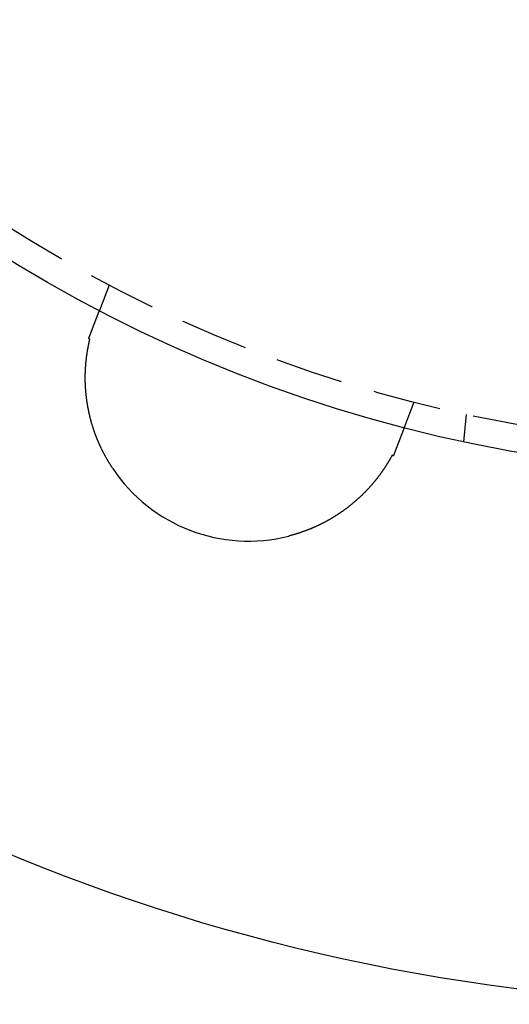
# Model space of a CAD drawing. Extents: x 807 to 952, y 357 to 723.
# Drawn here: x 852 to 870, y 357 to 393 of the extents above; entities that cross this region are included whole.
import ezdxf

# ---------------------------------------------------------------- set-up
doc = ezdxf.new("R2010")
doc.units = 0
doc.header["$LTSCALE"] = 10
doc.linetypes.add('VERDECKT', pattern=[0.375, 0.25, -0.125])
doc.layers.get('0').update_dxf_attribs({"linetype": 'CONTINUOUS'})
doc.layers.add('STEMPEL', color=3, linetype='CONTINUOUS')

# ---------------------------------------------------------------- blocks, each defined once
blk = doc.blocks.new('A$CB15778F7')
at = {"color": 1, "linetype": 'VERDECKT'}
for p, q in [((643.753, 382.334), (643.392, 381.394)), ((654.955, 378.033), (654.595, 377.094)), ((656.878, 377.579), (656.78, 376.577))]:
    blk.add_line(p, q, dxfattribs=at)
for points in [[(643.27, 381.076, 0), (643.271, 381.079, 0), (643.272, 381.082, 0), (643.273, 381.085, 0), (643.274, 381.088, 0), (643.276, 381.092, 0), (643.277, 381.095, 0), (643.278, 381.098, 0), (643.279, 381.101, 0), (643.28, 381.104, 0), (643.282, 381.107, 0), (643.283, 381.11, 0), (643.284, 381.113, 0), (643.285, 381.116, 0), (643.286, 381.119, 0), (643.287, 381.122, 0), (643.288, 381.125, 0), (643.29, 381.128, 0), (643.291, 381.131, 0), (643.292, 381.134, 0), (643.293, 381.137, 0), (643.294, 381.14, 0), (643.295, 381.143, 0), (643.296, 381.145, 0), (643.297, 381.148, 0), (643.299, 381.151, 0), (643.3, 381.154, 0), (643.301, 381.157, 0), (643.302, 381.16, 0), (643.303, 381.162, 0), (643.304, 381.165, 0), (643.305, 381.168, 0), (643.306, 381.171, 0), (643.307, 381.174, 0), (643.308, 381.176, 0), (643.309, 381.179, 0), (643.31, 381.182, 0), (643.311, 381.184, 0), (643.312, 381.187, 0), (643.313, 381.19, 0), (643.314, 381.192, 0), (643.315, 381.195, 0), (643.316, 381.198, 0), (643.317, 381.2, 0), (643.318, 381.203, 0), (643.319, 381.206, 0), (643.32, 381.208, 0), (643.321, 381.211, 0), (643.322, 381.213, 0), (643.323, 381.216, 0), (643.324, 381.218, 0), (643.325, 381.221, 0), (643.326, 381.223, 0), (643.327, 381.226, 0), (643.328, 381.228, 0), (643.329, 381.23, 0), (643.33, 381.233, 0), (643.331, 381.235, 0), (643.332, 381.238, 0), (643.333, 381.24, 0), (643.334, 381.242, 0), (643.334, 381.245, 0), (643.335, 381.247, 0), (643.336, 381.249, 0), (643.337, 381.252, 0), (643.338, 381.254, 0), (643.339, 381.256, 0), (643.34, 381.258, 0), (643.341, 381.261, 0), (643.341, 381.263, 0), (643.342, 381.265, 0), (643.343, 381.267, 0), (643.344, 381.269, 0), (643.345, 381.271, 0), (643.346, 381.273, 0), (643.346, 381.276, 0), (643.347, 381.278, 0), (643.348, 381.28, 0), (643.349, 381.282, 0), (643.349, 381.284, 0), (643.35, 381.286, 0), (643.351, 381.288, 0), (643.352, 381.29, 0), (643.353, 381.292, 0), (643.353, 381.294, 0), (643.354, 381.296, 0), (643.355, 381.297, 0), (643.355, 381.299, 0), (643.356, 381.301, 0), (643.357, 381.303, 0), (643.358, 381.305, 0), (643.358, 381.307, 0), (643.359, 381.308, 0), (643.36, 381.31, 0), (643.36, 381.312, 0), (643.361, 381.314, 0), (643.362, 381.315, 0), (643.362, 381.317, 0), (643.363, 381.319, 0), (643.363, 381.32, 0), (643.364, 381.322, 0), (643.365, 381.324, 0), (643.365, 381.325, 0), (643.366, 381.327, 0), (643.367, 381.328, 0), (643.367, 381.33, 0), (643.368, 381.331, 0), (643.368, 381.333, 0), (643.369, 381.334, 0), (643.369, 381.336, 0), (643.37, 381.337, 0), (643.371, 381.339, 0), (643.371, 381.34, 0), (643.372, 381.341, 0), (643.372, 381.343, 0), (643.373, 381.344, 0), (643.373, 381.345, 0), (643.374, 381.347, 0), (643.374, 381.348, 0), (643.375, 381.349, 0), (643.375, 381.351, 0), (643.376, 381.352, 0), (643.376, 381.353, 0), (643.377, 381.354, 0), (643.377, 381.355, 0), (643.377, 381.357, 0), (643.378, 381.358, 0), (643.378, 381.359, 0), (643.379, 381.36, 0), (643.379, 381.361, 0), (643.38, 381.362, 0), (643.38, 381.363, 0), (643.38, 381.364, 0), (643.381, 381.365, 0), (643.381, 381.366, 0), (643.381, 381.367, 0), (643.382, 381.368, 0), (643.382, 381.369, 0), (643.383, 381.37, 0), (643.383, 381.371, 0), (643.383, 381.372, 0), (643.384, 381.373, 0), (643.384, 381.374, 0), (643.384, 381.374, 0), (643.385, 381.375, 0), (643.385, 381.376, 0), (643.385, 381.377, 0), (643.385, 381.378, 0), (643.386, 381.378, 0), (643.386, 381.379, 0), (643.386, 381.38, 0), (643.387, 381.38, 0), (643.387, 381.381, 0), (643.387, 381.382, 0), (643.387, 381.382, 0), (643.388, 381.383, 0), (643.388, 381.384, 0), (643.388, 381.384, 0), (643.388, 381.385, 0), (643.388, 381.385, 0), (643.389, 381.386, 0), (643.389, 381.386, 0), (643.389, 381.387, 0), (643.389, 381.387, 0), (643.389, 381.388, 0), (643.39, 381.388, 0), (643.39, 381.389, 0), (643.39, 381.389, 0), (643.39, 381.39, 0), (643.39, 381.39, 0), (643.39, 381.39, 0), (643.39, 381.391, 0), (643.391, 381.391, 0), (643.391, 381.391, 0), (643.391, 381.392, 0), (643.391, 381.392, 0), (643.391, 381.392, 0), (643.391, 381.392, 0), (643.391, 381.393, 0), (643.391, 381.393, 0), (643.391, 381.393, 0), (643.391, 381.393, 0), (643.392, 381.393, 0), (643.392, 381.393, 0), (643.392, 381.394, 0), (643.392, 381.394, 0), (643.392, 381.394, 0), (643.392, 381.394, 0), (643.392, 381.394, 0), (643.392, 381.394, 0), (643.392, 381.394, 0), (643.392, 381.394, 0)], [(642.994, 380.358, 0), (642.995, 380.361, 0), (642.997, 380.365, 0), (642.998, 380.368, 0), (642.999, 380.372, 0), (643.001, 380.375, 0), (643.002, 380.379, 0), (643.004, 380.383, 0), (643.005, 380.386, 0), (643.006, 380.39, 0), (643.008, 380.393, 0), (643.009, 380.397, 0), (643.01, 380.4, 0), (643.012, 380.404, 0), (643.013, 380.407, 0), (643.014, 380.411, 0), (643.016, 380.414, 0), (643.017, 380.418, 0), (643.018, 380.421, 0), (643.02, 380.425, 0), (643.021, 380.428, 0), (643.022, 380.432, 0), (643.024, 380.435, 0), (643.025, 380.439, 0), (643.026, 380.442, 0), (643.028, 380.446, 0), (643.029, 380.449, 0), (643.03, 380.453, 0), (643.032, 380.456, 0), (643.033, 380.459, 0), (643.034, 380.463, 0), (643.036, 380.466, 0), (643.037, 380.47, 0), (643.038, 380.473, 0), (643.04, 380.477, 0), (643.041, 380.48, 0), (643.042, 380.484, 0), (643.044, 380.487, 0), (643.045, 380.49, 0), (643.046, 380.494, 0), (643.047, 380.497, 0), (643.049, 380.501, 0), (643.05, 380.504, 0), (643.051, 380.507, 0), (643.053, 380.511, 0), (643.054, 380.514, 0), (643.055, 380.517, 0), (643.057, 380.521, 0), (643.058, 380.524, 0), (643.059, 380.527, 0), (643.06, 380.531, 0), (643.062, 380.534, 0), (643.063, 380.537, 0), (643.064, 380.541, 0), (643.066, 380.544, 0), (643.067, 380.547, 0), (643.068, 380.551, 0), (643.069, 380.554, 0), (643.071, 380.557, 0), (643.072, 380.561, 0), (643.073, 380.564, 0), (643.074, 380.567, 0), (643.076, 380.571, 0), (643.077, 380.574, 0), (643.078, 380.577, 0), (643.079, 380.58, 0), (643.081, 380.584, 0), (643.082, 380.587, 0), (643.083, 380.59, 0), (643.084, 380.593, 0), (643.086, 380.597, 0), (643.087, 380.6, 0), (643.088, 380.603, 0), (643.089, 380.606, 0), (643.091, 380.609, 0), (643.092, 380.613, 0), (643.093, 380.616, 0), (643.094, 380.619, 0), (643.096, 380.622, 0), (643.097, 380.625, 0), (643.098, 380.629, 0), (643.099, 380.632, 0), (643.1, 380.635, 0), (643.102, 380.638, 0), (643.103, 380.641, 0), (643.104, 380.644, 0), (643.105, 380.647, 0), (643.106, 380.651, 0), (643.108, 380.654, 0), (643.109, 380.657, 0), (643.11, 380.66, 0), (643.111, 380.663, 0), (643.112, 380.666, 0), (643.114, 380.669, 0), (643.115, 380.672, 0), (643.116, 380.675, 0), (643.117, 380.678, 0), (643.118, 380.681, 0), (643.119, 380.685, 0), (643.121, 380.688, 0), (643.122, 380.691, 0), (643.123, 380.694, 0), (643.124, 380.697, 0), (643.125, 380.7, 0), (643.126, 380.703, 0), (643.128, 380.706, 0), (643.129, 380.709, 0), (643.13, 380.712, 0), (643.131, 380.715, 0), (643.132, 380.718, 0), (643.133, 380.721, 0), (643.134, 380.724, 0), (643.136, 380.727, 0), (643.137, 380.73, 0), (643.138, 380.733, 0), (643.139, 380.735, 0), (643.14, 380.738, 0), (643.141, 380.741, 0), (643.142, 380.744, 0), (643.143, 380.747, 0), (643.145, 380.75, 0), (643.146, 380.753, 0), (643.147, 380.756, 0), (643.148, 380.759, 0), (643.149, 380.762, 0), (643.15, 380.765, 0), (643.151, 380.767, 0), (643.152, 380.77, 0), (643.153, 380.773, 0), (643.155, 380.776, 0), (643.156, 380.779, 0), (643.157, 380.782, 0), (643.158, 380.784, 0), (643.159, 380.787, 0), (643.16, 380.79, 0), (643.161, 380.793, 0), (643.162, 380.796, 0), (643.163, 380.798, 0), (643.164, 380.801, 0), (643.165, 380.804, 0), (643.166, 380.807, 0), (643.167, 380.81, 0), (643.168, 380.812, 0), (643.17, 380.815, 0), (643.171, 380.818, 0), (643.172, 380.821, 0), (643.173, 380.823, 0), (643.174, 380.826, 0), (643.175, 380.829, 0), (643.176, 380.831, 0), (643.177, 380.834, 0), (643.178, 380.837, 0), (643.179, 380.839, 0), (643.18, 380.842, 0), (643.181, 380.845, 0), (643.182, 380.847, 0), (643.183, 380.85, 0), (643.184, 380.853, 0), (643.185, 380.855, 0), (643.186, 380.858, 0), (643.187, 380.861, 0), (643.188, 380.863, 0), (643.189, 380.866, 0), (643.19, 380.868, 0), (643.191, 380.871, 0), (643.192, 380.874, 0), (643.193, 380.876, 0), (643.194, 380.879, 0), (643.195, 380.881, 0), (643.196, 380.884, 0), (643.197, 380.887, 0), (643.198, 380.889, 0), (643.199, 380.892, 0), (643.2, 380.894, 0), (643.201, 380.897, 0), (643.202, 380.899, 0), (643.203, 380.902, 0), (643.204, 380.904, 0), (643.205, 380.907, 0), (643.206, 380.909, 0), (643.207, 380.912, 0), (643.208, 380.914, 0), (643.208, 380.917, 0), (643.209, 380.919, 0), (643.21, 380.921, 0), (643.211, 380.924, 0), (643.212, 380.926, 0), (643.213, 380.929, 0), (643.214, 380.931, 0), (643.215, 380.934, 0), (643.216, 380.936, 0), (643.217, 380.938, 0), (643.218, 380.941, 0), (643.219, 380.943, 0), (643.22, 380.945, 0), (643.221, 380.948, 0), (643.221, 380.95, 0), (643.222, 380.953, 0), (643.223, 380.955, 0), (643.224, 380.957, 0), (643.225, 380.96, 0), (643.226, 380.962, 0), (643.227, 380.964, 0), (643.228, 380.966, 0), (643.229, 380.969, 0), (643.229, 380.971, 0), (643.23, 380.973, 0), (643.231, 380.976, 0), (643.232, 380.978, 0), (643.233, 380.98, 0), (643.234, 380.982, 0), (643.235, 380.985, 0), (643.235, 380.987, 0), (643.236, 380.989, 0), (643.237, 380.991, 0), (643.238, 380.993, 0), (643.239, 380.996, 0), (643.24, 380.998, 0), (643.241, 381, 0), (643.241, 381.002, 0), (643.242, 381.004, 0), (643.243, 381.007, 0), (643.244, 381.009, 0), (643.245, 381.011, 0), (643.246, 381.013, 0), (643.246, 381.015, 0), (643.247, 381.017, 0), (643.248, 381.019, 0), (643.249, 381.021, 0), (643.25, 381.024, 0), (643.25, 381.026, 0), (643.251, 381.028, 0), (643.252, 381.03, 0), (643.253, 381.032, 0), (643.254, 381.034, 0), (643.254, 381.036, 0), (643.255, 381.038, 0), (643.256, 381.04, 0), (643.257, 381.042, 0), (643.257, 381.044, 0), (643.258, 381.046, 0), (643.259, 381.048, 0), (643.26, 381.05, 0), (643.261, 381.052, 0), (643.261, 381.054, 0), (643.262, 381.056, 0), (643.263, 381.058, 0), (643.264, 381.06, 0), (643.264, 381.062, 0), (643.265, 381.064, 0), (643.266, 381.066, 0), (643.267, 381.068, 0), (643.267, 381.07, 0), (643.268, 381.072, 0), (643.269, 381.074, 0), (643.27, 381.076, 0)], [(643.879, 375.597, 0), (643.869, 375.612, 0), (643.86, 375.626, 0), (643.85, 375.641, 0), (643.841, 375.656, 0), (643.831, 375.67, 0), (643.822, 375.685, 0), (643.812, 375.699, 0), (643.803, 375.714, 0), (643.794, 375.729, 0), (643.785, 375.743, 0), (643.775, 375.758, 0), (643.766, 375.773, 0), (643.757, 375.788, 0), (643.748, 375.802, 0), (643.739, 375.817, 0), (643.73, 375.832, 0), (643.721, 375.847, 0), (643.712, 375.862, 0), (643.704, 375.877, 0), (643.695, 375.892, 0), (643.686, 375.907, 0), (643.677, 375.922, 0), (643.669, 375.937, 0), (643.66, 375.952, 0), (643.652, 375.967, 0), (643.643, 375.982, 0), (643.635, 375.997, 0), (643.626, 376.012, 0), (643.618, 376.027, 0), (643.61, 376.042, 0), (643.601, 376.057, 0), (643.593, 376.073, 0), (643.585, 376.088, 0), (643.577, 376.103, 0), (643.569, 376.118, 0), (643.561, 376.133, 0), (643.552, 376.149, 0), (643.545, 376.164, 0), (643.537, 376.179, 0), (643.529, 376.195, 0), (643.521, 376.21, 0), (643.513, 376.226, 0), (643.505, 376.241, 0), (643.498, 376.256, 0), (643.49, 376.272, 0), (643.482, 376.287, 0), (643.475, 376.303, 0), (643.467, 376.318, 0), (643.46, 376.334, 0), (643.452, 376.349, 0), (643.445, 376.365, 0), (643.438, 376.381, 0), (643.43, 376.396, 0), (643.423, 376.412, 0), (643.416, 376.427, 0), (643.409, 376.443, 0), (643.402, 376.459, 0), (643.395, 376.474, 0), (643.388, 376.49, 0), (643.381, 376.506, 0), (643.374, 376.522, 0), (643.367, 376.537, 0), (643.36, 376.553, 0), (643.353, 376.569, 0), (643.347, 376.585, 0), (643.34, 376.601, 0), (643.333, 376.617, 0), (643.327, 376.632, 0), (643.32, 376.648, 0), (643.314, 376.664, 0), (643.307, 376.68, 0), (643.301, 376.696, 0), (643.294, 376.712, 0), (643.288, 376.728, 0), (643.282, 376.744, 0), (643.276, 376.76, 0), (643.27, 376.776, 0), (643.263, 376.792, 0), (643.257, 376.808, 0), (643.251, 376.824, 0), (643.245, 376.84, 0), (643.239, 376.856, 0), (643.233, 376.872, 0), (643.228, 376.888, 0), (643.222, 376.905, 0), (643.216, 376.921, 0), (643.21, 376.937, 0), (643.205, 376.953, 0), (643.199, 376.969, 0), (643.194, 376.986, 0), (643.188, 377.002, 0), (643.183, 377.018, 0), (643.177, 377.034, 0), (643.172, 377.05, 0), (643.166, 377.067, 0), (643.161, 377.083, 0), (643.156, 377.099, 0), (643.151, 377.116, 0), (643.146, 377.132, 0), (643.14, 377.148, 0), (643.135, 377.165, 0), (643.13, 377.181, 0), (643.125, 377.197, 0), (643.121, 377.214, 0), (643.116, 377.23, 0), (643.111, 377.246, 0), (643.106, 377.263, 0), (643.102, 377.279, 0), (643.097, 377.296, 0), (643.092, 377.312, 0), (643.088, 377.328, 0), (643.083, 377.345, 0), (643.079, 377.361, 0), (643.074, 377.377, 0), (643.07, 377.394, 0), (643.066, 377.41, 0), (643.062, 377.426, 0), (643.057, 377.443, 0), (643.053, 377.459, 0), (643.049, 377.475, 0), (643.045, 377.492, 0), (643.041, 377.508, 0), (643.037, 377.524, 0), (643.033, 377.541, 0), (643.029, 377.557, 0), (643.026, 377.573, 0), (643.022, 377.59, 0), (643.018, 377.606, 0), (643.015, 377.622, 0), (643.011, 377.638, 0), (643.007, 377.655, 0), (643.004, 377.671, 0), (643, 377.687, 0), (642.997, 377.704, 0), (642.994, 377.72, 0), (642.99, 377.736, 0), (642.987, 377.752, 0), (642.984, 377.769, 0), (642.981, 377.785, 0), (642.978, 377.801, 0), (642.974, 377.817, 0), (642.971, 377.834, 0), (642.968, 377.85, 0), (642.966, 377.866, 0), (642.963, 377.882, 0), (642.96, 377.898, 0), (642.957, 377.915, 0), (642.954, 377.931, 0), (642.952, 377.947, 0), (642.949, 377.963, 0), (642.946, 377.979, 0), (642.944, 377.995, 0), (642.941, 378.012, 0), (642.939, 378.028, 0), (642.936, 378.044, 0), (642.934, 378.06, 0), (642.932, 378.076, 0), (642.929, 378.092, 0), (642.927, 378.108, 0), (642.925, 378.124, 0), (642.923, 378.14, 0), (642.921, 378.156, 0), (642.919, 378.173, 0), (642.917, 378.189, 0), (642.915, 378.205, 0), (642.913, 378.221, 0), (642.911, 378.237, 0), (642.909, 378.253, 0), (642.907, 378.269, 0), (642.906, 378.285, 0), (642.904, 378.301, 0), (642.902, 378.317, 0), (642.901, 378.333, 0), (642.899, 378.348, 0), (642.898, 378.364, 0), (642.896, 378.38, 0), (642.895, 378.396, 0), (642.893, 378.412, 0), (642.892, 378.428, 0), (642.891, 378.444, 0), (642.889, 378.46, 0), (642.888, 378.476, 0), (642.887, 378.491, 0), (642.886, 378.507, 0), (642.885, 378.523, 0), (642.884, 378.539, 0), (642.883, 378.555, 0), (642.882, 378.57, 0), (642.881, 378.586, 0), (642.88, 378.602, 0), (642.879, 378.618, 0), (642.878, 378.633, 0), (642.878, 378.649, 0), (642.877, 378.665, 0), (642.876, 378.68, 0), (642.876, 378.696, 0), (642.875, 378.712, 0), (642.874, 378.727, 0), (642.874, 378.743, 0), (642.873, 378.758, 0), (642.873, 378.774, 0), (642.873, 378.789, 0), (642.872, 378.805, 0), (642.872, 378.82, 0), (642.872, 378.836, 0), (642.872, 378.851, 0), (642.871, 378.866, 0), (642.871, 378.882, 0), (642.871, 378.897, 0), (642.871, 378.912, 0), (642.871, 378.927, 0), (642.871, 378.942, 0), (642.871, 378.958, 0), (642.871, 378.973, 0), (642.871, 378.988, 0), (642.872, 379.003, 0), (642.872, 379.018, 0), (642.872, 379.033, 0), (642.872, 379.047, 0), (642.873, 379.062, 0), (642.873, 379.077, 0), (642.873, 379.092, 0), (642.874, 379.107, 0), (642.874, 379.121, 0), (642.875, 379.136, 0), (642.875, 379.151, 0), (642.876, 379.165, 0), (642.877, 379.18, 0), (642.877, 379.195, 0), (642.878, 379.209, 0), (642.879, 379.223, 0), (642.879, 379.238, 0), (642.88, 379.252, 0), (642.881, 379.267, 0), (642.882, 379.281, 0), (642.883, 379.295, 0), (642.883, 379.31, 0), (642.884, 379.324, 0), (642.885, 379.338, 0), (642.886, 379.352, 0), (642.887, 379.366, 0), (642.888, 379.38, 0), (642.889, 379.394, 0), (642.891, 379.408, 0), (642.892, 379.422, 0), (642.893, 379.436, 0), (642.894, 379.45, 0), (642.895, 379.464, 0), (642.897, 379.478, 0), (642.898, 379.491, 0), (642.899, 379.505, 0), (642.901, 379.519, 0), (642.902, 379.532, 0), (642.903, 379.546, 0), (642.905, 379.56, 0), (642.906, 379.573, 0), (642.908, 379.587, 0), (642.909, 379.6, 0), (642.911, 379.613, 0), (642.912, 379.627, 0), (642.914, 379.64, 0), (642.915, 379.653, 0), (642.917, 379.667, 0), (642.919, 379.68, 0), (642.92, 379.693, 0), (642.922, 379.706, 0), (642.924, 379.719, 0), (642.926, 379.732, 0), (642.927, 379.745, 0), (642.929, 379.758, 0), (642.931, 379.771, 0), (642.933, 379.784, 0), (642.935, 379.797, 0), (642.937, 379.81, 0), (642.939, 379.823, 0), (642.941, 379.835, 0), (642.942, 379.848, 0), (642.944, 379.861, 0), (642.946, 379.873, 0), (642.948, 379.886, 0), (642.951, 379.898, 0), (642.953, 379.911, 0), (642.955, 379.923, 0), (642.957, 379.936, 0), (642.959, 379.948, 0), (642.961, 379.96, 0), (642.963, 379.973, 0), (642.965, 379.985, 0), (642.968, 379.997, 0), (642.97, 380.009, 0), (642.972, 380.021, 0), (642.974, 380.033, 0), (642.977, 380.045, 0), (642.979, 380.057, 0), (642.981, 380.069, 0), (642.983, 380.081, 0), (642.986, 380.093, 0), (642.988, 380.105, 0), (642.991, 380.116, 0), (642.993, 380.128, 0), (642.995, 380.14, 0), (642.998, 380.151, 0), (643, 380.163, 0), (643.003, 380.174, 0), (643.005, 380.186, 0), (643.007, 380.197, 0), (643.01, 380.208, 0), (643.012, 380.22, 0), (643.015, 380.231, 0), (643.017, 380.242, 0), (643.02, 380.253, 0), (643.022, 380.264, 0), (643.025, 380.275, 0), (643.027, 380.286, 0), (643.03, 380.297, 0), (643.032, 380.308, 0), (643.035, 380.319, 0), (643.038, 380.329, 0), (643.04, 380.34, 0)], [(643.04, 380.34, 0), (643.04, 380.34, 0), (643.039, 380.34, 0), (643.039, 380.34, 0), (643.039, 380.34, 0), (643.038, 380.341, 0), (643.038, 380.341, 0), (643.038, 380.341, 0), (643.037, 380.341, 0), (643.037, 380.341, 0), (643.037, 380.341, 0), (643.036, 380.341, 0), (643.036, 380.342, 0), (643.035, 380.342, 0), (643.035, 380.342, 0), (643.035, 380.342, 0), (643.034, 380.342, 0), (643.034, 380.342, 0), (643.034, 380.342, 0), (643.033, 380.343, 0), (643.033, 380.343, 0), (643.033, 380.343, 0), (643.032, 380.343, 0), (643.032, 380.343, 0), (643.031, 380.343, 0), (643.031, 380.343, 0), (643.031, 380.344, 0), (643.03, 380.344, 0), (643.03, 380.344, 0), (643.03, 380.344, 0), (643.029, 380.344, 0), (643.029, 380.344, 0), (643.029, 380.344, 0), (643.028, 380.345, 0), (643.028, 380.345, 0), (643.027, 380.345, 0), (643.027, 380.345, 0), (643.027, 380.345, 0), (643.026, 380.345, 0), (643.026, 380.345, 0), (643.026, 380.345, 0), (643.025, 380.346, 0), (643.025, 380.346, 0), (643.025, 380.346, 0), (643.024, 380.346, 0), (643.024, 380.346, 0), (643.023, 380.346, 0), (643.023, 380.346, 0), (643.023, 380.347, 0), (643.022, 380.347, 0), (643.022, 380.347, 0), (643.022, 380.347, 0), (643.021, 380.347, 0), (643.021, 380.347, 0), (643.021, 380.347, 0), (643.02, 380.348, 0), (643.02, 380.348, 0), (643.019, 380.348, 0), (643.019, 380.348, 0), (643.019, 380.348, 0), (643.018, 380.348, 0), (643.018, 380.348, 0), (643.018, 380.349, 0), (643.017, 380.349, 0), (643.017, 380.349, 0), (643.017, 380.349, 0), (643.016, 380.349, 0), (643.016, 380.349, 0), (643.015, 380.349, 0), (643.015, 380.35, 0), (643.015, 380.35, 0), (643.014, 380.35, 0), (643.014, 380.35, 0), (643.014, 380.35, 0), (643.013, 380.35, 0), (643.013, 380.35, 0), (643.013, 380.351, 0), (643.012, 380.351, 0), (643.012, 380.351, 0), (643.011, 380.351, 0), (643.011, 380.351, 0), (643.011, 380.351, 0), (643.01, 380.351, 0), (643.01, 380.351, 0), (643.01, 380.352, 0), (643.009, 380.352, 0), (643.009, 380.352, 0), (643.009, 380.352, 0), (643.008, 380.352, 0), (643.008, 380.352, 0), (643.007, 380.352, 0), (643.007, 380.353, 0), (643.007, 380.353, 0), (643.006, 380.353, 0), (643.006, 380.353, 0), (643.006, 380.353, 0), (643.005, 380.353, 0), (643.005, 380.353, 0), (643.005, 380.354, 0), (643.004, 380.354, 0), (643.004, 380.354, 0), (643.003, 380.354, 0), (643.003, 380.354, 0), (643.003, 380.354, 0), (643.002, 380.354, 0), (643.002, 380.355, 0), (643.002, 380.355, 0), (643.001, 380.355, 0), (643.001, 380.355, 0), (643.001, 380.355, 0), (643, 380.355, 0), (643, 380.355, 0), (642.999, 380.356, 0), (642.999, 380.356, 0), (642.999, 380.356, 0), (642.998, 380.356, 0), (642.998, 380.356, 0), (642.998, 380.356, 0), (642.997, 380.356, 0), (642.997, 380.357, 0), (642.997, 380.357, 0), (642.996, 380.357, 0), (642.996, 380.357, 0), (642.995, 380.357, 0), (642.995, 380.357, 0), (642.995, 380.357, 0), (642.994, 380.358, 0), (642.994, 380.358, 0)], [(654.595, 377.094, 0), (654.595, 377.094, 0), (654.595, 377.094, 0), (654.595, 377.093, 0), (654.595, 377.093, 0), (654.595, 377.093, 0), (654.595, 377.093, 0), (654.595, 377.093, 0), (654.595, 377.093, 0), (654.594, 377.093, 0), (654.594, 377.093, 0), (654.594, 377.093, 0), (654.594, 377.092, 0), (654.594, 377.092, 0), (654.594, 377.092, 0), (654.594, 377.092, 0), (654.594, 377.091, 0), (654.594, 377.091, 0), (654.594, 377.091, 0), (654.594, 377.091, 0), (654.593, 377.09, 0), (654.593, 377.09, 0), (654.593, 377.09, 0), (654.593, 377.089, 0), (654.593, 377.089, 0), (654.593, 377.088, 0), (654.593, 377.088, 0), (654.592, 377.087, 0), (654.592, 377.087, 0), (654.592, 377.086, 0), (654.592, 377.086, 0), (654.592, 377.085, 0), (654.591, 377.085, 0), (654.591, 377.084, 0), (654.591, 377.084, 0), (654.591, 377.083, 0), (654.591, 377.083, 0), (654.59, 377.082, 0), (654.59, 377.081, 0), (654.59, 377.081, 0), (654.59, 377.08, 0), (654.589, 377.079, 0), (654.589, 377.079, 0), (654.589, 377.078, 0), (654.588, 377.077, 0), (654.588, 377.076, 0), (654.588, 377.076, 0), (654.588, 377.075, 0), (654.587, 377.074, 0), (654.587, 377.073, 0), (654.587, 377.072, 0), (654.586, 377.071, 0), (654.586, 377.07, 0), (654.586, 377.07, 0), (654.585, 377.069, 0), (654.585, 377.068, 0), (654.584, 377.067, 0), (654.584, 377.066, 0), (654.584, 377.065, 0), (654.583, 377.064, 0), (654.583, 377.063, 0), (654.582, 377.062, 0), (654.582, 377.061, 0), (654.582, 377.06, 0), (654.581, 377.058, 0), (654.581, 377.057, 0), (654.58, 377.056, 0), (654.58, 377.055, 0), (654.579, 377.054, 0), (654.579, 377.053, 0), (654.579, 377.051, 0), (654.578, 377.05, 0), (654.578, 377.049, 0), (654.577, 377.048, 0), (654.577, 377.046, 0), (654.576, 377.045, 0), (654.576, 377.044, 0), (654.575, 377.042, 0), (654.575, 377.041, 0), (654.574, 377.04, 0), (654.573, 377.038, 0), (654.573, 377.037, 0), (654.572, 377.035, 0), (654.572, 377.034, 0), (654.571, 377.032, 0), (654.571, 377.031, 0), (654.57, 377.029, 0), (654.57, 377.028, 0), (654.569, 377.026, 0), (654.568, 377.025, 0), (654.568, 377.023, 0), (654.567, 377.022, 0), (654.566, 377.02, 0), (654.566, 377.018, 0), (654.565, 377.017, 0), (654.565, 377.015, 0), (654.564, 377.013, 0), (654.563, 377.011, 0), (654.563, 377.01, 0), (654.562, 377.008, 0), (654.561, 377.006, 0), (654.561, 377.004, 0), (654.56, 377.003, 0), (654.559, 377.001, 0), (654.558, 376.999, 0), (654.558, 376.997, 0), (654.557, 376.995, 0), (654.556, 376.993, 0), (654.555, 376.991, 0), (654.555, 376.989, 0), (654.554, 376.987, 0), (654.553, 376.985, 0), (654.552, 376.983, 0), (654.552, 376.981, 0), (654.551, 376.979, 0), (654.55, 376.977, 0), (654.549, 376.975, 0), (654.548, 376.973, 0), (654.548, 376.971, 0), (654.547, 376.969, 0), (654.546, 376.967, 0), (654.545, 376.965, 0), (654.544, 376.962, 0), (654.544, 376.96, 0), (654.543, 376.958, 0), (654.542, 376.956, 0), (654.541, 376.953, 0), (654.54, 376.951, 0), (654.539, 376.949, 0), (654.538, 376.947, 0), (654.537, 376.944, 0), (654.537, 376.942, 0), (654.536, 376.94, 0), (654.535, 376.937, 0), (654.534, 376.935, 0), (654.533, 376.932, 0), (654.532, 376.93, 0), (654.531, 376.928, 0), (654.53, 376.925, 0), (654.529, 376.923, 0), (654.528, 376.92, 0), (654.527, 376.918, 0), (654.526, 376.915, 0), (654.525, 376.913, 0), (654.524, 376.91, 0), (654.523, 376.908, 0), (654.522, 376.905, 0), (654.521, 376.903, 0), (654.52, 376.9, 0), (654.519, 376.897, 0), (654.518, 376.895, 0), (654.517, 376.892, 0), (654.516, 376.889, 0), (654.515, 376.887, 0), (654.514, 376.884, 0), (654.513, 376.881, 0), (654.512, 376.879, 0), (654.511, 376.876, 0), (654.51, 376.873, 0), (654.509, 376.87, 0), (654.508, 376.868, 0), (654.507, 376.865, 0), (654.506, 376.862, 0), (654.505, 376.859, 0), (654.504, 376.856, 0), (654.503, 376.854, 0), (654.502, 376.851, 0), (654.5, 376.848, 0), (654.499, 376.845, 0), (654.498, 376.842, 0), (654.497, 376.839, 0), (654.496, 376.836, 0), (654.495, 376.833, 0), (654.494, 376.83, 0), (654.493, 376.827, 0), (654.491, 376.825, 0), (654.49, 376.822, 0), (654.489, 376.819, 0), (654.488, 376.816, 0), (654.487, 376.813, 0), (654.486, 376.81, 0), (654.485, 376.806, 0), (654.483, 376.803, 0), (654.482, 376.8, 0), (654.481, 376.797, 0), (654.48, 376.794, 0), (654.479, 376.791, 0), (654.477, 376.788, 0), (654.476, 376.785, 0), (654.475, 376.782, 0), (654.474, 376.779, 0), (654.473, 376.775, 0)], [(654.473, 376.775, 0), (654.472, 376.774, 0), (654.471, 376.772, 0), (654.47, 376.77, 0), (654.47, 376.768, 0), (654.469, 376.766, 0), (654.468, 376.764, 0), (654.467, 376.762, 0), (654.467, 376.76, 0), (654.466, 376.758, 0), (654.465, 376.756, 0), (654.464, 376.754, 0), (654.463, 376.752, 0), (654.463, 376.75, 0), (654.462, 376.748, 0), (654.461, 376.746, 0), (654.46, 376.744, 0), (654.46, 376.742, 0), (654.459, 376.74, 0), (654.458, 376.738, 0), (654.457, 376.735, 0), (654.456, 376.733, 0), (654.456, 376.731, 0), (654.455, 376.729, 0), (654.454, 376.727, 0), (654.453, 376.725, 0), (654.453, 376.723, 0), (654.452, 376.721, 0), (654.451, 376.719, 0), (654.45, 376.717, 0), (654.449, 376.715, 0), (654.448, 376.713, 0), (654.448, 376.71, 0), (654.447, 376.708, 0), (654.446, 376.706, 0), (654.445, 376.704, 0), (654.444, 376.702, 0), (654.444, 376.7, 0), (654.443, 376.697, 0), (654.442, 376.695, 0), (654.441, 376.693, 0), (654.44, 376.691, 0), (654.439, 376.689, 0), (654.438, 376.686, 0), (654.438, 376.684, 0), (654.437, 376.682, 0), (654.436, 376.68, 0), (654.435, 376.677, 0), (654.434, 376.675, 0), (654.433, 376.673, 0), (654.432, 376.671, 0), (654.432, 376.668, 0), (654.431, 376.666, 0), (654.43, 376.664, 0), (654.429, 376.661, 0), (654.428, 376.659, 0), (654.427, 376.657, 0), (654.426, 376.654, 0), (654.425, 376.652, 0), (654.424, 376.65, 0), (654.423, 376.647, 0), (654.423, 376.645, 0), (654.422, 376.643, 0), (654.421, 376.64, 0), (654.42, 376.638, 0), (654.419, 376.636, 0), (654.418, 376.633, 0), (654.417, 376.631, 0), (654.416, 376.628, 0), (654.415, 376.626, 0), (654.414, 376.623, 0), (654.413, 376.621, 0), (654.412, 376.619, 0), (654.411, 376.616, 0), (654.411, 376.614, 0), (654.41, 376.611, 0), (654.409, 376.609, 0), (654.408, 376.606, 0), (654.407, 376.604, 0), (654.406, 376.601, 0), (654.405, 376.599, 0), (654.404, 376.596, 0), (654.403, 376.594, 0), (654.402, 376.591, 0), (654.401, 376.589, 0), (654.4, 376.586, 0), (654.399, 376.584, 0), (654.398, 376.581, 0), (654.397, 376.578, 0), (654.396, 376.576, 0), (654.395, 376.573, 0), (654.394, 376.571, 0), (654.393, 376.568, 0), (654.392, 376.565, 0), (654.391, 376.563, 0), (654.39, 376.56, 0), (654.389, 376.558, 0), (654.388, 376.555, 0), (654.387, 376.552, 0), (654.386, 376.55, 0), (654.385, 376.547, 0), (654.384, 376.544, 0), (654.383, 376.542, 0), (654.382, 376.539, 0), (654.381, 376.536, 0), (654.38, 376.534, 0), (654.379, 376.531, 0), (654.378, 376.528, 0), (654.377, 376.526, 0), (654.376, 376.523, 0), (654.375, 376.52, 0), (654.374, 376.517, 0), (654.372, 376.515, 0), (654.371, 376.512, 0), (654.37, 376.509, 0), (654.369, 376.506, 0), (654.368, 376.504, 0), (654.367, 376.501, 0), (654.366, 376.498, 0), (654.365, 376.495, 0), (654.364, 376.492, 0), (654.363, 376.49, 0), (654.362, 376.487, 0), (654.361, 376.484, 0), (654.36, 376.481, 0), (654.359, 376.478, 0), (654.357, 376.476, 0), (654.356, 376.473, 0), (654.355, 376.47, 0), (654.354, 376.467, 0), (654.353, 376.464, 0), (654.352, 376.461, 0), (654.351, 376.458, 0), (654.35, 376.455, 0), (654.349, 376.453, 0), (654.348, 376.45, 0), (654.346, 376.447, 0), (654.345, 376.444, 0), (654.344, 376.441, 0), (654.343, 376.438, 0), (654.342, 376.435, 0), (654.341, 376.432, 0), (654.34, 376.429, 0), (654.339, 376.426, 0), (654.337, 376.423, 0), (654.336, 376.42, 0), (654.335, 376.417, 0), (654.334, 376.414, 0), (654.333, 376.411, 0), (654.332, 376.408, 0), (654.331, 376.405, 0), (654.329, 376.402, 0), (654.328, 376.399, 0), (654.327, 376.396, 0), (654.326, 376.393, 0), (654.325, 376.39, 0), (654.324, 376.387, 0), (654.322, 376.384, 0), (654.321, 376.381, 0), (654.32, 376.378, 0), (654.319, 376.375, 0), (654.318, 376.372, 0), (654.317, 376.369, 0), (654.315, 376.366, 0), (654.314, 376.363, 0), (654.313, 376.36, 0), (654.312, 376.356, 0), (654.311, 376.353, 0), (654.309, 376.35, 0), (654.308, 376.347, 0), (654.307, 376.344, 0), (654.306, 376.341, 0), (654.305, 376.338, 0), (654.303, 376.334, 0), (654.302, 376.331, 0), (654.301, 376.328, 0), (654.3, 376.325, 0), (654.298, 376.322, 0), (654.297, 376.319, 0), (654.296, 376.315, 0), (654.295, 376.312, 0), (654.294, 376.309, 0), (654.292, 376.306, 0), (654.291, 376.303, 0), (654.29, 376.299, 0), (654.289, 376.296, 0), (654.287, 376.293, 0), (654.286, 376.29, 0), (654.285, 376.286, 0), (654.284, 376.283, 0), (654.282, 376.28, 0), (654.281, 376.277, 0), (654.28, 376.273, 0), (654.279, 376.27, 0), (654.277, 376.267, 0), (654.276, 376.264, 0), (654.275, 376.26, 0), (654.274, 376.257, 0), (654.272, 376.254, 0), (654.271, 376.25, 0), (654.27, 376.247, 0), (654.269, 376.244, 0), (654.267, 376.24, 0), (654.266, 376.237, 0), (654.265, 376.234, 0), (654.263, 376.23, 0), (654.262, 376.227, 0), (654.261, 376.224, 0), (654.26, 376.22, 0), (654.258, 376.217, 0), (654.257, 376.214, 0), (654.256, 376.21, 0), (654.254, 376.207, 0), (654.253, 376.203, 0), (654.252, 376.2, 0), (654.25, 376.197, 0), (654.249, 376.193, 0), (654.248, 376.19, 0), (654.247, 376.187, 0), (654.245, 376.183, 0), (654.244, 376.18, 0), (654.243, 376.176, 0), (654.241, 376.173, 0), (654.24, 376.169, 0), (654.239, 376.166, 0), (654.237, 376.163, 0), (654.236, 376.159, 0), (654.235, 376.156, 0), (654.233, 376.152, 0), (654.232, 376.149, 0), (654.231, 376.145, 0), (654.229, 376.142, 0), (654.228, 376.138, 0), (654.227, 376.135, 0), (654.225, 376.131, 0), (654.224, 376.128, 0), (654.223, 376.124, 0), (654.221, 376.121, 0), (654.22, 376.117, 0), (654.219, 376.114, 0), (654.217, 376.11, 0), (654.216, 376.107, 0), (654.215, 376.103, 0), (654.213, 376.1, 0), (654.212, 376.096, 0), (654.211, 376.093, 0), (654.209, 376.089, 0), (654.208, 376.086, 0), (654.206, 376.082, 0), (654.205, 376.079, 0), (654.204, 376.075, 0), (654.202, 376.071, 0), (654.201, 376.068, 0), (654.2, 376.064, 0), (654.198, 376.061, 0), (654.197, 376.057, 0)], [(654.151, 376.075, 0), (654.145, 376.065, 0), (654.14, 376.056, 0), (654.135, 376.046, 0), (654.13, 376.036, 0), (654.124, 376.027, 0), (654.119, 376.017, 0), (654.113, 376.007, 0), (654.108, 375.997, 0), (654.102, 375.987, 0), (654.097, 375.977, 0), (654.091, 375.968, 0), (654.086, 375.958, 0), (654.08, 375.948, 0), (654.074, 375.938, 0), (654.068, 375.928, 0), (654.063, 375.917, 0), (654.057, 375.907, 0), (654.051, 375.897, 0), (654.045, 375.887, 0), (654.039, 375.877, 0), (654.033, 375.867, 0), (654.027, 375.856, 0), (654.021, 375.846, 0), (654.014, 375.836, 0), (654.008, 375.825, 0), (654.002, 375.815, 0), (653.996, 375.805, 0), (653.989, 375.794, 0), (653.983, 375.784, 0), (653.976, 375.773, 0), (653.97, 375.763, 0), (653.963, 375.752, 0), (653.957, 375.742, 0), (653.95, 375.731, 0), (653.943, 375.721, 0), (653.937, 375.71, 0), (653.93, 375.699, 0), (653.923, 375.689, 0), (653.916, 375.678, 0), (653.909, 375.667, 0), (653.902, 375.657, 0), (653.896, 375.646, 0), (653.889, 375.635, 0), (653.881, 375.625, 0), (653.874, 375.614, 0), (653.867, 375.603, 0), (653.86, 375.592, 0), (653.853, 375.582, 0), (653.846, 375.571, 0), (653.838, 375.56, 0), (653.831, 375.549, 0), (653.824, 375.538, 0), (653.816, 375.528, 0), (653.809, 375.517, 0), (653.801, 375.506, 0), (653.794, 375.495, 0), (653.786, 375.484, 0), (653.778, 375.473, 0), (653.771, 375.462, 0), (653.763, 375.451, 0), (653.755, 375.44, 0), (653.747, 375.429, 0), (653.739, 375.418, 0), (653.731, 375.407, 0), (653.723, 375.396, 0), (653.715, 375.385, 0), (653.707, 375.374, 0), (653.699, 375.363, 0), (653.691, 375.352, 0), (653.683, 375.341, 0), (653.675, 375.33, 0), (653.666, 375.319, 0), (653.658, 375.308, 0), (653.65, 375.297, 0), (653.641, 375.286, 0), (653.633, 375.275, 0), (653.624, 375.264, 0), (653.616, 375.253, 0), (653.607, 375.242, 0), (653.598, 375.23, 0), (653.59, 375.219, 0), (653.581, 375.208, 0), (653.572, 375.197, 0), (653.563, 375.186, 0), (653.554, 375.175, 0), (653.545, 375.164, 0), (653.536, 375.152, 0), (653.527, 375.141, 0), (653.518, 375.13, 0), (653.509, 375.119, 0), (653.5, 375.108, 0), (653.49, 375.097, 0), (653.481, 375.085, 0), (653.472, 375.074, 0), (653.462, 375.063, 0), (653.453, 375.052, 0), (653.444, 375.041, 0), (653.434, 375.029, 0), (653.424, 375.018, 0), (653.415, 375.007, 0), (653.405, 374.996, 0), (653.395, 374.985, 0), (653.386, 374.973, 0), (653.376, 374.962, 0), (653.366, 374.951, 0), (653.356, 374.94, 0), (653.346, 374.929, 0), (653.336, 374.917, 0), (653.326, 374.906, 0), (653.316, 374.895, 0), (653.305, 374.884, 0), (653.295, 374.873, 0), (653.285, 374.861, 0), (653.275, 374.85, 0), (653.264, 374.839, 0), (653.254, 374.828, 0), (653.243, 374.817, 0), (653.233, 374.805, 0), (653.222, 374.794, 0), (653.211, 374.783, 0), (653.201, 374.772, 0), (653.19, 374.761, 0), (653.179, 374.749, 0), (653.168, 374.738, 0), (653.157, 374.727, 0), (653.146, 374.716, 0), (653.135, 374.705, 0), (653.124, 374.694, 0), (653.113, 374.683, 0), (653.102, 374.671, 0), (653.091, 374.66, 0), (653.08, 374.649, 0), (653.069, 374.638, 0), (653.057, 374.627, 0), (653.046, 374.616, 0), (653.035, 374.605, 0), (653.023, 374.594, 0), (653.012, 374.584, 0), (653, 374.573, 0), (652.989, 374.562, 0), (652.977, 374.551, 0), (652.966, 374.54, 0), (652.954, 374.529, 0), (652.942, 374.518, 0), (652.931, 374.508, 0), (652.919, 374.497, 0), (652.907, 374.486, 0), (652.895, 374.475, 0), (652.884, 374.465, 0), (652.872, 374.454, 0), (652.86, 374.443, 0), (652.848, 374.433, 0), (652.836, 374.422, 0), (652.824, 374.412, 0), (652.812, 374.401, 0), (652.799, 374.391, 0), (652.787, 374.38, 0), (652.775, 374.37, 0), (652.763, 374.359, 0), (652.75, 374.349, 0), (652.738, 374.338, 0), (652.726, 374.328, 0), (652.713, 374.317, 0), (652.701, 374.307, 0), (652.688, 374.297, 0), (652.676, 374.286, 0), (652.663, 374.276, 0), (652.651, 374.266, 0), (652.638, 374.256, 0), (652.625, 374.246, 0), (652.613, 374.235, 0), (652.6, 374.225, 0), (652.587, 374.215, 0), (652.574, 374.205, 0), (652.561, 374.195, 0), (652.549, 374.185, 0), (652.536, 374.175, 0), (652.523, 374.165, 0), (652.51, 374.155, 0), (652.497, 374.145, 0), (652.483, 374.135, 0), (652.47, 374.125, 0), (652.457, 374.115, 0), (652.444, 374.105, 0), (652.431, 374.096, 0), (652.417, 374.086, 0), (652.404, 374.076, 0), (652.391, 374.066, 0), (652.377, 374.057, 0), (652.364, 374.047, 0), (652.35, 374.037, 0), (652.337, 374.028, 0), (652.323, 374.018, 0), (652.31, 374.009, 0), (652.296, 373.999, 0), (652.282, 373.99, 0), (652.269, 373.98, 0), (652.255, 373.971, 0), (652.241, 373.962, 0), (652.227, 373.952, 0), (652.213, 373.943, 0), (652.199, 373.934, 0), (652.186, 373.924, 0), (652.172, 373.915, 0), (652.158, 373.906, 0), (652.144, 373.897, 0), (652.129, 373.888, 0), (652.115, 373.878, 0), (652.101, 373.869, 0), (652.087, 373.86, 0), (652.073, 373.851, 0), (652.058, 373.842, 0), (652.044, 373.833, 0), (652.03, 373.824, 0), (652.015, 373.816, 0), (652.001, 373.807, 0), (651.987, 373.798, 0), (651.972, 373.789, 0), (651.958, 373.78, 0), (651.943, 373.772, 0), (651.928, 373.763, 0), (651.914, 373.754, 0), (651.899, 373.746, 0), (651.884, 373.737, 0), (651.87, 373.729, 0), (651.855, 373.72, 0), (651.84, 373.712, 0), (651.825, 373.703, 0), (651.81, 373.695, 0), (651.795, 373.686, 0), (651.78, 373.678, 0), (651.765, 373.67, 0), (651.75, 373.662, 0), (651.735, 373.653, 0), (651.72, 373.645, 0), (651.705, 373.637, 0), (651.69, 373.629, 0), (651.675, 373.621, 0), (651.66, 373.613, 0), (651.644, 373.605, 0), (651.629, 373.597, 0), (651.614, 373.589, 0), (651.598, 373.581, 0), (651.583, 373.574, 0), (651.568, 373.566, 0), (651.552, 373.558, 0), (651.537, 373.55, 0), (651.521, 373.543, 0), (651.506, 373.535, 0), (651.49, 373.528, 0), (651.475, 373.52, 0), (651.459, 373.513, 0), (651.444, 373.505, 0), (651.428, 373.498, 0), (651.412, 373.49, 0), (651.397, 373.483, 0), (651.381, 373.476, 0), (651.365, 373.469, 0), (651.349, 373.461, 0), (651.334, 373.454, 0), (651.318, 373.447, 0), (651.302, 373.44, 0), (651.286, 373.433, 0), (651.27, 373.426, 0), (651.254, 373.419, 0), (651.238, 373.412, 0), (651.222, 373.406, 0), (651.206, 373.399, 0), (651.19, 373.392, 0), (651.174, 373.385, 0), (651.158, 373.379, 0), (651.142, 373.372, 0), (651.126, 373.365, 0), (651.109, 373.359, 0), (651.093, 373.352, 0), (651.077, 373.346, 0), (651.061, 373.339, 0), (651.044, 373.333, 0), (651.028, 373.327, 0), (651.012, 373.321, 0), (650.995, 373.314, 0), (650.979, 373.308, 0), (650.962, 373.302, 0), (650.946, 373.296, 0), (650.929, 373.29, 0), (650.913, 373.284, 0), (650.896, 373.278, 0), (650.88, 373.272, 0), (650.863, 373.266, 0), (650.847, 373.26, 0), (650.83, 373.254, 0), (650.813, 373.249, 0), (650.797, 373.243, 0), (650.78, 373.237, 0), (650.763, 373.232, 0), (650.746, 373.226, 0), (650.73, 373.221, 0), (650.713, 373.215, 0), (650.696, 373.21, 0), (650.679, 373.205, 0), (650.662, 373.199, 0), (650.645, 373.194, 0), (650.628, 373.189, 0), (650.611, 373.184, 0), (650.594, 373.179, 0), (650.577, 373.173, 0), (650.56, 373.168, 0), (650.543, 373.163, 0), (650.526, 373.158, 0), (650.509, 373.154, 0), (650.492, 373.149, 0), (650.475, 373.144, 0), (650.458, 373.139, 0), (650.44, 373.135, 0), (650.423, 373.13, 0), (650.406, 373.125, 0), (650.389, 373.121, 0), (650.371, 373.116, 0), (650.354, 373.112, 0)], [(654.197, 376.057, 0), (654.197, 376.057, 0), (654.196, 376.058, 0), (654.196, 376.058, 0), (654.195, 376.058, 0), (654.195, 376.058, 0), (654.195, 376.058, 0), (654.194, 376.058, 0), (654.194, 376.058, 0), (654.194, 376.058, 0), (654.193, 376.059, 0), (654.193, 376.059, 0), (654.193, 376.059, 0), (654.192, 376.059, 0), (654.192, 376.059, 0), (654.191, 376.059, 0), (654.191, 376.059, 0), (654.191, 376.06, 0), (654.19, 376.06, 0), (654.19, 376.06, 0), (654.19, 376.06, 0), (654.189, 376.06, 0), (654.189, 376.06, 0), (654.189, 376.06, 0), (654.188, 376.061, 0), (654.188, 376.061, 0), (654.187, 376.061, 0), (654.187, 376.061, 0), (654.187, 376.061, 0), (654.186, 376.061, 0), (654.186, 376.061, 0), (654.186, 376.062, 0), (654.185, 376.062, 0), (654.185, 376.062, 0), (654.185, 376.062, 0), (654.184, 376.062, 0), (654.184, 376.062, 0), (654.183, 376.062, 0), (654.183, 376.063, 0), (654.183, 376.063, 0), (654.182, 376.063, 0), (654.182, 376.063, 0), (654.182, 376.063, 0), (654.181, 376.063, 0), (654.181, 376.063, 0), (654.181, 376.064, 0), (654.18, 376.064, 0), (654.18, 376.064, 0), (654.179, 376.064, 0), (654.179, 376.064, 0), (654.179, 376.064, 0), (654.178, 376.064, 0), (654.178, 376.064, 0), (654.178, 376.065, 0), (654.177, 376.065, 0), (654.177, 376.065, 0), (654.177, 376.065, 0), (654.176, 376.065, 0), (654.176, 376.065, 0), (654.175, 376.065, 0), (654.175, 376.066, 0), (654.175, 376.066, 0), (654.174, 376.066, 0), (654.174, 376.066, 0), (654.174, 376.066, 0), (654.173, 376.066, 0), (654.173, 376.066, 0), (654.173, 376.067, 0), (654.172, 376.067, 0), (654.172, 376.067, 0), (654.171, 376.067, 0), (654.171, 376.067, 0), (654.171, 376.067, 0), (654.17, 376.067, 0), (654.17, 376.068, 0), (654.17, 376.068, 0), (654.169, 376.068, 0), (654.169, 376.068, 0), (654.169, 376.068, 0), (654.168, 376.068, 0), (654.168, 376.068, 0), (654.167, 376.069, 0), (654.167, 376.069, 0), (654.167, 376.069, 0), (654.166, 376.069, 0), (654.166, 376.069, 0), (654.166, 376.069, 0), (654.165, 376.069, 0), (654.165, 376.07, 0), (654.165, 376.07, 0), (654.164, 376.07, 0), (654.164, 376.07, 0), (654.163, 376.07, 0), (654.163, 376.07, 0), (654.163, 376.07, 0), (654.162, 376.071, 0), (654.162, 376.071, 0), (654.162, 376.071, 0), (654.161, 376.071, 0), (654.161, 376.071, 0), (654.161, 376.071, 0), (654.16, 376.071, 0), (654.16, 376.071, 0), (654.159, 376.072, 0), (654.159, 376.072, 0), (654.159, 376.072, 0), (654.158, 376.072, 0), (654.158, 376.072, 0), (654.158, 376.072, 0), (654.157, 376.072, 0), (654.157, 376.073, 0), (654.157, 376.073, 0), (654.156, 376.073, 0), (654.156, 376.073, 0), (654.155, 376.073, 0), (654.155, 376.073, 0), (654.155, 376.073, 0), (654.154, 376.074, 0), (654.154, 376.074, 0), (654.154, 376.074, 0), (654.153, 376.074, 0), (654.153, 376.074, 0), (654.153, 376.074, 0), (654.152, 376.074, 0), (654.152, 376.075, 0), (654.151, 376.075, 0), (654.151, 376.075, 0), (654.151, 376.075, 0)]]:
    blk.add_polyline3d(points)
for radius in [72.5, 53]:
    blk.add_circle((667.865, 428.405), radius)
blk.add_circle((667.865, 428.405), 52, dxfattribs=at)
blk.add_arc((648.871, 378.926), 6, 213.6901, 284.3099)

msp = doc.modelspace()

# ---------------------------------------------------------------- block references
at = {"layer": 'STEMPEL'}
msp.add_blockref('A$CB15778F7', (211.774, 0.903, -78.578), dxfattribs=at)

doc.saveas('drawing.dxf')
